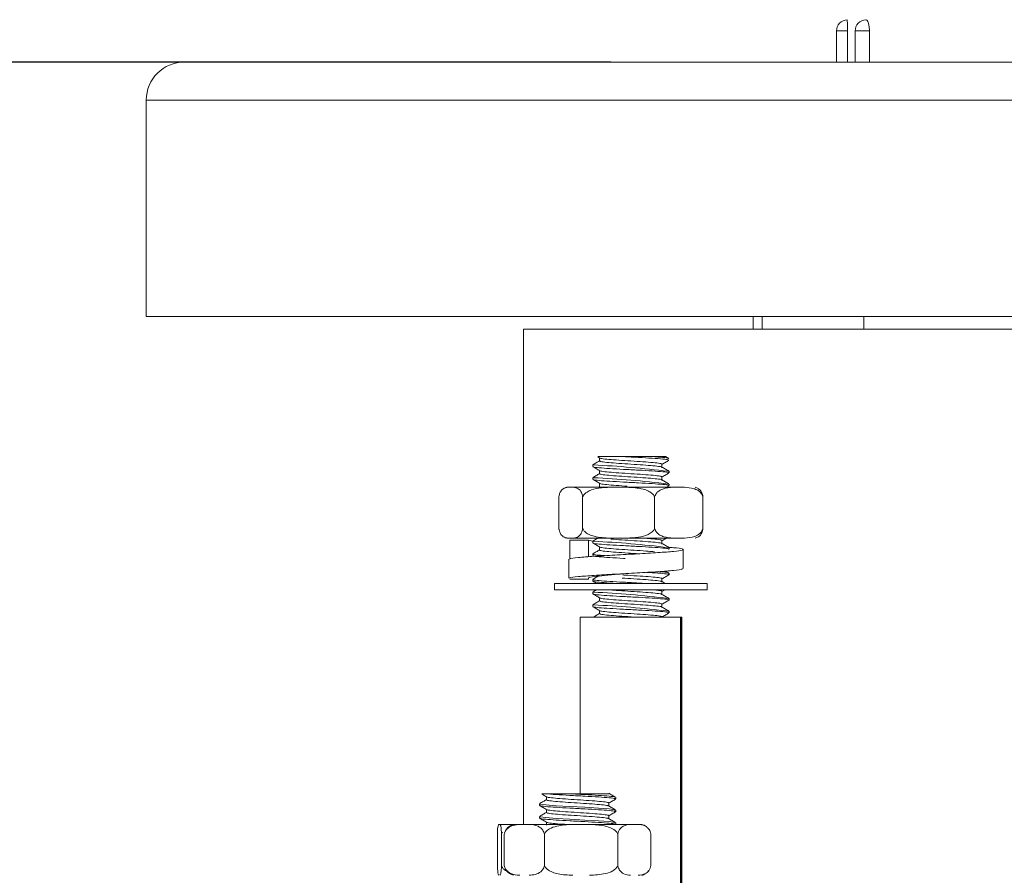
# Model space of a CAD drawing. Units: millimetres. Extents: x 148.7 to 217.2, y 94.6 to 164.7.
# Drawn here: x 191.8 to 195.7, y 100.6 to 103.9 of the extents above; entities that cross this region are included whole.
import ezdxf

# ---------------------------------------------------------------- set-up
doc = ezdxf.new("R2010")
doc.units = ezdxf.units.MM
doc.header["$PDSIZE"] = -1
doc.layers.add('COTAS', color=253, linetype='Continuous')
doc.layers.add('cuerpo', color=7, linetype='Continuous', lineweight=5)
doc.styles.add('ARIAL', font='arial.ttf')
doc.dimstyles.new('RS (E1.20)', dxfattribs={"dimtxt": 1.5, "dimasz": 0.7, "dimexe": 0.5, "dimexo": 1, "dimgap": 1, "dimtad": 0, "dimtih": 1, "dimtoh": 1, "dimdec": 0, "dimlfac": 20, "dimtxsty": 'ARIAL', "dimcen": 0, "dimclrd": 256, "dimclre": 256, "dimclrt": 256, "dimadec": 0, "dimazin": 0, "dimtfac": 1, "dimtdec": 0, "dimtofl": 0, "dimtmove": 0, "dimatfit": 3, "dimfxl": 1, "dimlwd": -1, "dimlwe": -1, "dimarcsym": 0})

# ---------------------------------------------------------------- blocks, each defined once
blk = doc.blocks.new('*D48')
at = {"layer": 'COTAS', "transparency": 16777216}
for p, q in [((188.0208, 104.4835), (188.0208, 105.4432)), ((188.0208, 105.4432), (188.7208, 105.4432)), ((194.1356, 103.7835), (187.5208, 103.7835)), ((191.2606, 102.7835), (187.5208, 102.7835)), ((188.0208, 102.0835), (188.0208, 101.3835))]:
    blk.add_line(p, q, dxfattribs=at)
for points in [[(187.9041, 104.4835), (188.1375, 104.4835), (188.0208, 103.7835)], [(187.9041, 102.0835), (188.1375, 102.0835), (188.0208, 102.7835)]]:
    blk.add_solid(points, dxfattribs=at)
at = {"layer": 'Defpoints', "color": 0, "transparency": 16777216}
for p in [(195.1356, 103.7835), (188.0208, 102.7835), (192.2606, 102.7835)]:
    blk.add_point(p, dxfattribs=at)
at = {"layer": 'COTAS', "transparency": 16777216, "insert": (190.8054, 105.4432), "char_height": 1.5, "attachment_point": 5, "style": 'ARIAL'}
blk.add_mtext('20', dxfattribs=at)

msp = doc.modelspace()

# ---------------------------------------------------------------- linework, layer by layer
at = {"layer": 'cuerpo'}
for p, q in [((195.0222, 103.9055), (195.0222, 103.7835)), ((195.0653, 103.9055), (195.0222, 103.9055)), ((195.0653, 103.9055), (195.0653, 103.7835)), ((195.0956, 103.9055), (195.0956, 103.7835)), ((195.1518, 103.9055), (195.0956, 103.9055)), ((195.1518, 103.9055), (195.1518, 103.7835)), ((192.4583, 103.7835), (200.1583, 103.7835)), ((192.3083, 103.6335), (192.3083, 102.7835)), ((192.3083, 103.6335), (200.3083, 103.6335)), ((192.3083, 102.7835), (200.3083, 102.7835)), ((194.6951, 102.7335), (194.6951, 102.7835)), ((194.7295, 102.7335), (194.7295, 102.7835)), ((195.1295, 102.7835), (195.1295, 102.7335)), ((195.1295, 102.7835), (197.487, 102.7835)), ((193.7911, 100.7866), (193.7911, 102.7335)), ((193.7911, 102.7335), (196.3223, 102.7335)), ((194.0919, 102.2268), (194.0834, 102.2317)), ((194.0909, 102.2152), (194.0909, 102.2273)), ((194.2975, 102.2324), (194.1849, 102.2324)), ((194.3499, 102.2331), (194.3634, 102.2253)), ((194.0639, 102.1933), (194.0639, 102.1996)), ((194.0909, 102.1652), (194.0909, 102.1773)), ((194.3352, 102.2014), (194.3352, 102.1889)), ((194.3639, 102.1746), (194.3639, 102.1683)), ((194.0639, 102.1433), (194.0639, 102.1496)), ((194.0909, 102.1152), (194.0909, 102.1273)), ((194.3352, 102.1514), (194.3352, 102.1389)), ((193.9666, 102.112), (193.9617, 102.112)), ((193.9666, 102.112), (193.988, 102.112)), ((194.1331, 102.112), (193.988, 102.112)), ((194.1331, 102.112), (194.1982, 102.112)), ((194.3804, 102.112), (194.1982, 102.112)), ((194.3631, 102.1175), (194.3535, 102.112)), ((194.3639, 102.1246), (194.3639, 102.1183)), ((194.3804, 102.112), (194.424, 102.112)), ((193.9306, 101.95), (193.9306, 102.074)), ((194.024, 101.95), (194.024, 102.074)), ((194.3073, 101.95), (194.3073, 102.074)), ((194.4971, 101.95), (194.4971, 102.074)), ((193.9666, 101.912), (193.9617, 101.912)), ((193.9666, 101.912), (193.988, 101.912)), ((194.0471, 101.9035), (193.9735, 101.9035)), ((193.9735, 101.9035), (193.9735, 101.8301)), ((194.1331, 101.912), (193.988, 101.912)), ((194.0683, 101.8989), (194.0471, 101.9035)), ((194.0471, 101.8387), (194.0471, 101.9035)), ((194.0639, 101.8933), (194.0639, 101.8996)), ((194.1331, 101.912), (194.1982, 101.912)), ((194.3804, 101.912), (194.1982, 101.912)), ((194.3352, 101.9014), (194.3352, 101.8889)), ((194.3804, 101.912), (194.424, 101.912)), ((194.0909, 101.8652), (194.0909, 101.8773)), ((194.3639, 101.8746), (194.3639, 101.8683)), ((194.4193, 101.867), (194.4193, 101.792)), ((193.9701, 101.7544), (193.9701, 101.8294)), ((194.0639, 101.8433), (194.0639, 101.8496)), ((194.351, 101.7825), (194.3634, 101.7753)), ((194.0471, 101.751), (193.9735, 101.751)), ((194.0471, 101.7551), (194.0471, 101.751)), ((194.0639, 101.7433), (194.0639, 101.7496)), ((194.3352, 101.7514), (194.3352, 101.7389)), ((194.3362, 101.741), (194.3485, 101.7339)), ((194.3639, 101.7746), (194.3639, 101.7683)), ((193.9139, 101.7089), (193.9139, 101.7339)), ((193.9139, 101.7339), (194.156, 101.7339)), ((193.9139, 101.7089), (194.156, 101.7089)), ((194.156, 101.7339), (194.5139, 101.7339)), ((194.156, 101.7089), (194.5139, 101.7089)), ((194.3352, 101.7014), (194.3352, 101.6889)), ((194.3481, 101.7089), (194.3359, 101.7018)), ((194.5139, 101.7339), (194.5139, 101.7089)), ((194.0639, 101.6933), (194.0639, 101.6996)), ((194.0909, 101.6652), (194.0909, 101.6773)), ((194.3639, 101.6746), (194.3639, 101.6683)), ((194.0639, 101.6433), (194.0639, 101.6496)), ((194.0909, 101.6152), (194.0909, 101.6273)), ((194.3352, 101.6514), (194.3352, 101.6389)), ((194.3639, 101.6246), (194.3639, 101.6183)), ((194.0139, 100.907), (194.0139, 101.601)), ((194.4085, 101.601), (194.0139, 101.601)), ((194.4085, 101.601), (194.4085, 100.3835)), ((194.4114, 101.601), (194.4085, 101.601)), ((194.4139, 101.601), (194.4114, 101.601)), ((194.4114, 101.601), (194.4114, 100.3835)), ((194.4139, 101.601), (194.4139, 100.3835)), ((193.9736, 100.907), (193.8788, 100.907)), ((193.8815, 100.8835), (193.8815, 100.8955)), ((194.1544, 100.8928), (194.1544, 100.8866)), ((193.8544, 100.8616), (193.8544, 100.8678)), ((194.1274, 100.871), (194.1274, 100.8589)), ((193.8544, 100.8116), (193.8544, 100.8178)), ((193.8815, 100.8335), (193.8815, 100.8455)), ((194.1274, 100.821), (194.1274, 100.8089)), ((194.1544, 100.8428), (194.1544, 100.8366)), ((193.6951, 100.7866), (193.6987, 100.7866)), ((193.7522, 100.7866), (193.6987, 100.7866)), ((193.777, 100.7866), (193.7522, 100.7866)), ((193.777, 100.7866), (193.8133, 100.7866)), ((193.9851, 100.7866), (193.8133, 100.7866)), ((193.8815, 100.7835), (193.8815, 100.7955)), ((193.9851, 100.7866), (194.0513, 100.7866)), ((194.2125, 100.7866), (194.0513, 100.7866)), ((194.1544, 100.7928), (194.1544, 100.7866)), ((194.2125, 100.7866), (194.2424, 100.7866)), ((194.2566, 100.7866), (194.2424, 100.7866)), ((193.689, 100.6246), (193.689, 100.7486)), ((193.7049, 100.7486), (193.7092, 100.7562)), ((193.7049, 100.6246), (193.7049, 100.7486)), ((193.7162, 100.6246), (193.7162, 100.7486)), ((193.8741, 100.6246), (193.8741, 100.7486)), ((194.1623, 100.6246), (194.1623, 100.7486)), ((194.2833, 100.7695), (194.2851, 100.7671)), ((194.2927, 100.6246), (194.2927, 100.7486))]:
    msp.add_line(p, q, dxfattribs=at)
at = {"layer": 'cuerpo', "flags": 128}
for points in [[(193.8573, 100.8678), (193.857, 100.8663), (193.8788, 100.8632), (193.9198, 100.8601), (193.9736, 100.857), (193.9736, 100.857), (194.0322, 100.8538), (194.0865, 100.8507), (194.1283, 100.8476), (194.1512, 100.8445), (194.1515, 100.8428)], [(193.8573, 100.8178), (193.857, 100.8163), (193.8788, 100.8132), (193.9198, 100.8101), (193.9736, 100.807), (193.9736, 100.807), (194.0322, 100.8038), (194.0865, 100.8007), (194.1283, 100.7976), (194.1512, 100.7945), (194.1515, 100.7928)], [(194.2848, 100.6056), (194.2821, 100.6022), (194.2813, 100.6013)]]:
    msp.add_lwpolyline(points, dxfattribs=at)
at = {"layer": 'cuerpo'}
for centre, radius, start, end in [((195.0667, 103.9055), 0.0445, 92.576, 180), ((195.1401, 103.9055), 0.0445, 92.576, 180), ((192.4583, 103.6335), 0.15, 90, 180), ((193.8969, 98.4569), 3.7466, 82.8849, 87.402), ((193.8969, 98.4069), 3.7466, 82.8849, 87.402), ((193.9734, 102.0642), 0.0492, 103.7763, 119.4683), ((194.4544, 102.0642), 0.0492, 60.4752, 76.2237), ((193.9734, 101.9598), 0.0492, 240.8933, 256.2237), ((193.8969, 98.1569), 3.7466, 82.8849, 87.402), ((194.4544, 101.9598), 0.0492, 283.7763, 299.0905), ((193.8969, 97.9569), 3.7466, 82.8849, 87.402), ((193.8969, 97.9069), 3.7466, 82.8849, 87.402), ((193.7639, 100.7388), 0.0492, 103.7763, 144.8869), ((194.2449, 100.7388), 0.0492, 53.6431, 76.2237), ((193.7639, 100.6343), 0.0492, 215.8073, 256.2237), ((194.2449, 100.6343), 0.0492, 283.7763, 301.6748)]:
    msp.add_arc(centre, radius, start, end, dxfattribs=at)
for points, knots in [([(195.0647, 103.9499), (195.0647, 103.9499), (195.0647, 103.9499), (195.0647, 103.9499), (195.0647, 103.9499), (195.0647, 103.9499), (195.0647, 103.9498), (195.0647, 103.9493), (195.0648, 103.9468), (195.0649, 103.9394), (195.0652, 103.9275), (195.0653, 103.9155), (195.0653, 103.908), (195.0653, 103.9055)], [0, 0, 0, 0, 0.000164, 0.000328, 0.000984, 0.003607, 0.014102, 0.056099, 0.22541, 0.446253, 0.6671, 0.887981, 1, 1, 1, 1]), ([(195.1381, 103.9499), (195.1381, 103.9499), (195.1381, 103.9499), (195.1381, 103.9499), (195.1381, 103.9499), (195.1382, 103.9499), (195.1386, 103.9498), (195.1402, 103.9493), (195.1432, 103.9468), (195.147, 103.9394), (195.1502, 103.9275), (195.1516, 103.9155), (195.1518, 103.908), (195.1518, 103.9055)], [0, 0, 0, 0, 0.000164, 0.000328, 0.000984, 0.003607, 0.014102, 0.056099, 0.22541, 0.446253, 0.6671, 0.887981, 1, 1, 1, 1]), ([(194.0644, 102.2003), (194.0689, 102.2029), (194.0778, 102.208), (194.0866, 102.2132), (194.0909, 102.2157)], [0, 0, 0, 0, 0.51177, 1, 1, 1, 1]), ([(194.1849, 102.2324), (194.1698, 102.2324), (194.1394, 102.2324), (194.1054, 102.2324), (194.0847, 102.2324), (194.0841, 102.2324), (194.0838, 102.2324)], [0, 0, 0, 0, 0.271805, 0.54352, 0.815134, 1, 1, 1, 1]), ([(194.0933, 102.2152), (194.0929, 102.2147), (194.0915, 102.2131), (194.1098, 102.2105), (194.1439, 102.2074), (194.1896, 102.2043), (194.2387, 102.2011), (194.2844, 102.198), (194.318, 102.1949), (194.3353, 102.1926), (194.3346, 102.1913), (194.3345, 102.191)], [0, 0, 0, 0, 0.065719, 0.194749, 0.323779, 0.452809, 0.581839, 0.710869, 0.839899, 0.968928, 1, 1, 1, 1]), ([(194.0933, 102.2267), (194.0933, 102.2265), (194.0928, 102.2253), (194.1102, 102.223), (194.1437, 102.2199), (194.1896, 102.2168), (194.2387, 102.2136), (194.2843, 102.2105), (194.3186, 102.2074), (194.3376, 102.2045), (194.3354, 102.2026), (194.3344, 102.2017)], [0, 0, 0, 0, 0.023875, 0.148875, 0.273875, 0.398875, 0.523875, 0.648875, 0.773875, 0.898875, 1, 1, 1, 1]), ([(194.1849, 102.2324), (194.2046, 102.2313), (194.244, 102.2293), (194.2999, 102.2261), (194.3413, 102.223), (194.3633, 102.2204), (194.3616, 102.2189), (194.361, 102.2183)], [0, 0, 0, 0, 0.222496, 0.444992, 0.667488, 0.889984, 1, 1, 1, 1]), ([(194.2975, 102.2324), (194.3123, 102.2313), (194.3419, 102.2293), (194.3632, 102.2267), (194.3615, 102.2251), (194.361, 102.2246)], [0, 0, 0, 0, 0.400888, 0.801776, 1, 1, 1, 1]), ([(194.3495, 102.2324), (194.3495, 102.2324), (194.3495, 102.2324), (194.3328, 102.2324), (194.3097, 102.2324), (194.2975, 102.2324)], [0, 0, 0, 0, 0.238666, 0.597153, 1, 1, 1, 1]), ([(194.3631, 102.2175), (194.3586, 102.2149), (194.3495, 102.2097), (194.3404, 102.2044), (194.3359, 102.2018)], [0, 0, 0, 0, 0.500204, 1, 1, 1, 1]), ([(194.0644, 102.1503), (194.0689, 102.1529), (194.0778, 102.158), (194.0866, 102.1632), (194.0909, 102.1657)], [0, 0, 0, 0, 0.51177, 1, 1, 1, 1]), ([(194.0919, 102.1768), (194.0873, 102.1794), (194.0783, 102.1847), (194.0692, 102.1899), (194.0647, 102.1925)], [0, 0, 0, 0, 0.499796, 1, 1, 1, 1]), ([(194.0668, 102.1933), (194.0662, 102.1928), (194.0646, 102.1912), (194.0868, 102.1886), (194.1284, 102.1855), (194.1842, 102.1824), (194.2442, 102.1793), (194.2999, 102.1761), (194.3413, 102.173), (194.3633, 102.1704), (194.3616, 102.1689), (194.361, 102.1683)], [0, 0, 0, 0, 0.063192, 0.188192, 0.313192, 0.438192, 0.563192, 0.688192, 0.813192, 0.938192, 1, 1, 1, 1]), ([(194.0933, 102.1652), (194.0929, 102.1647), (194.0915, 102.1631), (194.1098, 102.1605), (194.1439, 102.1574), (194.1896, 102.1543), (194.2387, 102.1511), (194.2844, 102.148), (194.318, 102.1449), (194.3353, 102.1426), (194.3346, 102.1413), (194.3345, 102.141)], [0, 0, 0, 0, 0.065719, 0.194749, 0.323779, 0.452809, 0.581839, 0.710869, 0.839899, 0.968928, 1, 1, 1, 1]), ([(194.0933, 102.1767), (194.0933, 102.1765), (194.0928, 102.1753), (194.1102, 102.173), (194.1437, 102.1699), (194.1896, 102.1668), (194.2387, 102.1636), (194.2843, 102.1605), (194.3186, 102.1574), (194.3376, 102.1545), (194.3354, 102.1526), (194.3344, 102.1517)], [0, 0, 0, 0, 0.023875, 0.148875, 0.273875, 0.398875, 0.523875, 0.648875, 0.773875, 0.898875, 1, 1, 1, 1]), ([(194.3631, 102.1675), (194.3586, 102.1649), (194.3495, 102.1597), (194.3404, 102.1544), (194.3359, 102.1518)], [0, 0, 0, 0, 0.500204, 1, 1, 1, 1]), ([(194.3362, 102.191), (194.3407, 102.1884), (194.3498, 102.1831), (194.3589, 102.1779), (194.3634, 102.1753)], [0, 0, 0, 0, 0.499805, 1, 1, 1, 1]), ([(194.0919, 102.1268), (194.0873, 102.1294), (194.0783, 102.1347), (194.0692, 102.1399), (194.0647, 102.1425)], [0, 0, 0, 0, 0.499796, 1, 1, 1, 1]), ([(194.0668, 102.1433), (194.0662, 102.1428), (194.0646, 102.1412), (194.0868, 102.1386), (194.1284, 102.1355), (194.1842, 102.1324), (194.2442, 102.1293), (194.2999, 102.1261), (194.3413, 102.123), (194.3633, 102.1204), (194.3616, 102.1189), (194.361, 102.1183)], [0, 0, 0, 0, 0.063192, 0.188192, 0.313192, 0.438192, 0.563192, 0.688192, 0.813192, 0.938192, 1, 1, 1, 1]), ([(194.0933, 102.1267), (194.0933, 102.1265), (194.0928, 102.1253), (194.1102, 102.123), (194.1438, 102.1199), (194.1769, 102.1176), (194.1958, 102.1164), (194.1986, 102.1162)], [0, 0, 0, 0, 0.05673, 0.353743, 0.650755, 0.947768, 1, 1, 1, 1]), ([(194.3362, 102.141), (194.3407, 102.1384), (194.3498, 102.1331), (194.3589, 102.1279), (194.3634, 102.1253)], [0, 0, 0, 0, 0.499805, 1, 1, 1, 1]), ([(193.9306, 102.074), (193.9313, 102.0774), (193.9328, 102.0858), (193.9381, 102.0975), (193.9495, 102.1096), (193.9597, 102.111), (193.9666, 102.112)], [0, 0, 0, 0, 0.09568, 0.232406, 0.482533, 1, 1, 1, 1]), ([(193.988, 102.112), (193.9943, 102.1111), (194.003, 102.1098), (194.014, 102.1007), (194.0198, 102.0912), (194.023, 102.0809), (194.0238, 102.0756), (194.024, 102.074)], [0, 0, 0, 0, 0.468753, 0.661648, 0.856053, 0.957435, 1, 1, 1, 1]), ([(194.024, 102.074), (194.0246, 102.0752), (194.0268, 102.0802), (194.0349, 102.0895), (194.0554, 102.1019), (194.0898, 102.1099), (194.1179, 102.1113), (194.1331, 102.112)], [0, 0, 0, 0, 0.032665, 0.134288, 0.29712, 0.62078, 1, 1, 1, 1]), ([(194.1982, 102.112), (194.2197, 102.111), (194.2489, 102.1096), (194.2826, 102.0982), (194.2975, 102.0885), (194.3048, 102.0796), (194.3068, 102.0751), (194.3073, 102.074)], [0, 0, 0, 0, 0.535285, 0.723652, 0.879377, 0.969478, 1, 1, 1, 1]), ([(194.3073, 102.074), (194.3085, 102.0774), (194.3116, 102.0858), (194.3225, 102.0975), (194.3457, 102.1096), (194.3664, 102.111), (194.3804, 102.112)], [0, 0, 0, 0, 0.09568, 0.232406, 0.482533, 1, 1, 1, 1]), ([(194.424, 102.112), (194.4366, 102.1111), (194.4545, 102.1098), (194.4768, 102.1007), (194.4886, 102.0912), (194.495, 102.0809), (194.4966, 102.0756), (194.4971, 102.074)], [0, 0, 0, 0, 0.468753, 0.661648, 0.856053, 0.957435, 1, 1, 1, 1]), ([(194.4971, 102.074), (194.4965, 102.0774), (194.495, 102.0858), (194.4896, 102.0973), (194.4837, 102.1048), (194.4792, 102.106), (194.4781, 102.1063)], [0, 0, 0, 0, 0.167743, 0.407447, 0.845963, 1, 1, 1, 1]), ([(193.9666, 101.912), (193.9604, 101.9129), (193.9516, 101.9142), (193.9406, 101.9233), (193.9348, 101.9328), (193.9317, 101.9431), (193.9309, 101.9484), (193.9306, 101.95)], [0, 0, 0, 0, 0.468753, 0.661648, 0.856053, 0.957435, 1, 1, 1, 1]), ([(194.024, 101.95), (194.0234, 101.9466), (194.0219, 101.9382), (194.0165, 101.9265), (194.0051, 101.9144), (193.9949, 101.913), (193.988, 101.912)], [0, 0, 0, 0, 0.09568, 0.232406, 0.482533, 1, 1, 1, 1]), ([(194.1331, 101.912), (194.1115, 101.913), (194.0823, 101.9144), (194.0486, 101.9258), (194.0337, 101.9355), (194.0265, 101.9444), (194.0245, 101.9489), (194.024, 101.95)], [0, 0, 0, 0, 0.535285, 0.723652, 0.879377, 0.969478, 1, 1, 1, 1]), ([(194.3073, 101.95), (194.3067, 101.9488), (194.3045, 101.9438), (194.2964, 101.9345), (194.2758, 101.9221), (194.2415, 101.9141), (194.2133, 101.9127), (194.1982, 101.912)], [0, 0, 0, 0, 0.032665, 0.134288, 0.29712, 0.62078, 1, 1, 1, 1]), ([(194.3804, 101.912), (194.3678, 101.9129), (194.3499, 101.9142), (194.3276, 101.9233), (194.3158, 101.9328), (194.3094, 101.9431), (194.3078, 101.9484), (194.3073, 101.95)], [0, 0, 0, 0, 0.468753, 0.661648, 0.856053, 0.957435, 1, 1, 1, 1]), ([(194.4971, 101.95), (194.4959, 101.9466), (194.4928, 101.9382), (194.4819, 101.9265), (194.4587, 101.9144), (194.438, 101.913), (194.424, 101.912)], [0, 0, 0, 0, 0.09568, 0.232406, 0.482533, 1, 1, 1, 1]), ([(194.4781, 101.9171), (194.4786, 101.9173), (194.4817, 101.9181), (194.4871, 101.9236), (194.4929, 101.9328), (194.4961, 101.9431), (194.4969, 101.9484), (194.4971, 101.95)], [0, 0, 0, 0, 0.070746, 0.408157, 0.748209, 0.925545, 1, 1, 1, 1]), ([(194.0644, 101.9003), (194.0689, 101.9029), (194.0756, 101.9068), (194.0824, 101.9107), (194.0846, 101.912)], [0, 0, 0, 0, 0.672112, 1, 1, 1, 1]), ([(194.135, 101.9084), (194.1385, 101.908), (194.1529, 101.9067), (194.1901, 101.9043), (194.2385, 101.9011), (194.2845, 101.898), (194.3179, 101.8949), (194.3353, 101.8926), (194.3346, 101.8913), (194.3345, 101.891)], [0, 0, 0, 0, 0.05705, 0.236975, 0.416899, 0.596824, 0.776748, 0.956673, 1, 1, 1, 1]), ([(194.2613, 101.912), (194.2686, 101.9115), (194.291, 101.91), (194.3183, 101.9074), (194.3377, 101.9045), (194.3354, 101.9026), (194.3344, 101.9017)], [0, 0, 0, 0, 0.145001, 0.44938, 0.753758, 1, 1, 1, 1]), ([(194.3535, 101.912), (194.3522, 101.9112), (194.3463, 101.9078), (194.3404, 101.9044), (194.3359, 101.9018)], [0, 0, 0, 0, 0.229801, 1, 1, 1, 1]), ([(193.9737, 101.8294), (193.9734, 101.8299), (193.972, 101.832), (194.0043, 101.8356), (194.066, 101.8405), (194.1499, 101.8453), (194.2398, 101.8502), (194.323, 101.855), (194.3865, 101.8599), (194.4211, 101.8647), (194.4195, 101.8696), (194.3967, 101.8733), (194.3678, 101.8755), (194.3607, 101.876)], [0, 0, 0, 0, 0.030085, 0.134052, 0.238019, 0.341987, 0.445954, 0.549921, 0.653888, 0.757855, 0.861822, 0.965789, 1, 1, 1, 1]), ([(194.0644, 101.8503), (194.0689, 101.8529), (194.0778, 101.858), (194.0866, 101.8632), (194.0909, 101.8657)], [0, 0, 0, 0, 0.51177, 1, 1, 1, 1]), ([(194.0919, 101.8768), (194.0873, 101.8794), (194.0783, 101.8847), (194.0692, 101.8899), (194.0647, 101.8925)], [0, 0, 0, 0, 0.499796, 1, 1, 1, 1]), ([(194.0668, 101.8933), (194.0662, 101.8928), (194.0646, 101.8912), (194.0868, 101.8886), (194.1284, 101.8855), (194.1842, 101.8824), (194.2442, 101.8793), (194.2999, 101.8761), (194.3413, 101.873), (194.3633, 101.8704), (194.3616, 101.8689), (194.361, 101.8683)], [0, 0, 0, 0, 0.063192, 0.188192, 0.313192, 0.438192, 0.563192, 0.688192, 0.813192, 0.938192, 1, 1, 1, 1]), ([(194.0933, 101.8652), (194.0929, 101.8647), (194.0915, 101.8631), (194.1098, 101.8605), (194.1438, 101.8574), (194.1891, 101.8543), (194.2206, 101.8523), (194.2361, 101.8513)], [0, 0, 0, 0, 0.114027, 0.337901, 0.561776, 0.785651, 1, 1, 1, 1]), ([(194.0933, 101.8767), (194.0933, 101.8765), (194.0928, 101.8753), (194.1102, 101.873), (194.1437, 101.8699), (194.1897, 101.8668), (194.2384, 101.8636), (194.2807, 101.8608), (194.2987, 101.8591), (194.3061, 101.8583)], [0, 0, 0, 0, 0.032423, 0.202177, 0.371931, 0.541685, 0.711439, 0.881193, 1, 1, 1, 1]), ([(194.3362, 101.891), (194.3407, 101.8884), (194.3498, 101.8831), (194.3589, 101.8779), (194.3634, 101.8753)], [0, 0, 0, 0, 0.499805, 1, 1, 1, 1]), ([(194.0668, 101.8433), (194.0662, 101.8428), (194.0646, 101.8412), (194.0868, 101.8386), (194.1285, 101.8355), (194.1675, 101.8333), (194.1892, 101.8322), (194.1913, 101.832)], [0, 0, 0, 0, 0.139868, 0.416539, 0.693211, 0.969882, 1, 1, 1, 1]), ([(194.0668, 101.8496), (194.0663, 101.8491), (194.0648, 101.8475), (194.0818, 101.8453), (194.1048, 101.8437), (194.1132, 101.8431)], [0, 0, 0, 0, 0.24285, 0.72323, 1, 1, 1, 1]), ([(193.9737, 101.7544), (193.9734, 101.7549), (193.972, 101.757), (194.0043, 101.7606), (194.066, 101.7655), (194.1499, 101.7703), (194.2397, 101.7752), (194.3233, 101.78), (194.3854, 101.7849), (194.4184, 101.7889), (194.4158, 101.7913), (194.415, 101.7921)], [0, 0, 0, 0, 0.036887, 0.16548, 0.294073, 0.422666, 0.551259, 0.679852, 0.808445, 0.937039, 1, 1, 1, 1]), ([(194.3242, 101.7804), (194.3292, 101.78), (194.3487, 101.7786), (194.363, 101.7767), (194.3615, 101.7751), (194.361, 101.7746)], [0, 0, 0, 0, 0.191508, 0.7325, 1, 1, 1, 1]), ([(194.0472, 101.7544), (194.047, 101.7549), (194.0461, 101.757), (194.0676, 101.7606), (194.1088, 101.7655), (194.1548, 101.7695), (194.1836, 101.7719), (194.1928, 101.7726)], [0, 0, 0, 0, 0.076371, 0.342612, 0.608854, 0.875095, 1, 1, 1, 1]), ([(194.0644, 101.7503), (194.0689, 101.7529), (194.0778, 101.758), (194.0866, 101.7632), (194.0909, 101.7657)], [0, 0, 0, 0, 0.51177, 1, 1, 1, 1]), ([(194.0796, 101.7339), (194.0792, 101.7341), (194.0742, 101.737), (194.0692, 101.7399), (194.0647, 101.7425)], [0, 0, 0, 0, 0.08889, 1, 1, 1, 1]), ([(194.0668, 101.7496), (194.0662, 101.7491), (194.0646, 101.7475), (194.0868, 101.7449), (194.1285, 101.7418), (194.184, 101.7386), (194.2355, 101.736), (194.2625, 101.7344), (194.2718, 101.7339)], [0, 0, 0, 0, 0.100516, 0.299347, 0.498179, 0.69701, 0.895841, 1, 1, 1, 1]), ([(194.0668, 101.7433), (194.0662, 101.7428), (194.0646, 101.7412), (194.0871, 101.7386), (194.121, 101.736), (194.1494, 101.7344), (194.1592, 101.7339)], [0, 0, 0, 0, 0.166877, 0.496976, 0.827075, 1, 1, 1, 1]), ([(194.1795, 101.755), (194.183, 101.7548), (194.2012, 101.7535), (194.239, 101.7511), (194.2844, 101.748), (194.318, 101.7449), (194.3353, 101.7426), (194.3346, 101.7413), (194.3345, 101.741)], [0, 0, 0, 0, 0.053404, 0.276615, 0.499827, 0.723038, 0.946249, 1, 1, 1, 1]), ([(194.1824, 101.7673), (194.185, 101.7671), (194.2022, 101.7659), (194.2391, 101.7636), (194.2842, 101.7605), (194.3186, 101.7574), (194.3376, 101.7545), (194.3354, 101.7526), (194.3344, 101.7517)], [0, 0, 0, 0, 0.034998, 0.235664, 0.43633, 0.636996, 0.837662, 1, 1, 1, 1]), ([(194.2758, 101.7774), (194.2832, 101.777), (194.3092, 101.7755), (194.3409, 101.773), (194.3633, 101.7704), (194.3616, 101.7689), (194.361, 101.7683)], [0, 0, 0, 0, 0.138817, 0.484055, 0.829293, 1, 1, 1, 1]), ([(194.3631, 101.7675), (194.3586, 101.7649), (194.3495, 101.7597), (194.3404, 101.7544), (194.3359, 101.7518)], [0, 0, 0, 0, 0.500204, 1, 1, 1, 1]), ([(194.0644, 101.7003), (194.0689, 101.7029), (194.0738, 101.7058), (194.0788, 101.7086), (194.0792, 101.7089)], [0, 0, 0, 0, 0.915707, 1, 1, 1, 1]), ([(194.1296, 101.7089), (194.1347, 101.7084), (194.1507, 101.7068), (194.19, 101.7043), (194.2386, 101.7011), (194.2845, 101.698), (194.3179, 101.6949), (194.3353, 101.6926), (194.3346, 101.6913), (194.3345, 101.691)], [0, 0, 0, 0, 0.083286, 0.258204, 0.433123, 0.608041, 0.78296, 0.957878, 1, 1, 1, 1]), ([(194.3001, 101.7089), (194.3058, 101.7084), (194.3234, 101.7068), (194.3373, 101.7045), (194.3353, 101.7026), (194.3344, 101.7017)], [0, 0, 0, 0, 0.208364, 0.645974, 1, 1, 1, 1]), ([(194.0644, 101.6503), (194.0689, 101.6529), (194.0778, 101.658), (194.0866, 101.6632), (194.0909, 101.6657)], [0, 0, 0, 0, 0.51177, 1, 1, 1, 1]), ([(194.0919, 101.6768), (194.0873, 101.6794), (194.0783, 101.6847), (194.0692, 101.6899), (194.0647, 101.6925)], [0, 0, 0, 0, 0.499796, 1, 1, 1, 1]), ([(194.0668, 101.6933), (194.0662, 101.6928), (194.0646, 101.6912), (194.0868, 101.6886), (194.1284, 101.6855), (194.1842, 101.6824), (194.2442, 101.6793), (194.2999, 101.6761), (194.3413, 101.673), (194.3633, 101.6704), (194.3616, 101.6689), (194.361, 101.6683)], [0, 0, 0, 0, 0.063192, 0.188192, 0.313192, 0.438192, 0.563192, 0.688192, 0.813192, 0.938192, 1, 1, 1, 1]), ([(194.0933, 101.6652), (194.0929, 101.6647), (194.0915, 101.6631), (194.1098, 101.6605), (194.1439, 101.6574), (194.1896, 101.6543), (194.2387, 101.6511), (194.2844, 101.648), (194.318, 101.6449), (194.3353, 101.6426), (194.3346, 101.6413), (194.3345, 101.641)], [0, 0, 0, 0, 0.065719, 0.194749, 0.323779, 0.452809, 0.581839, 0.710869, 0.839899, 0.968928, 1, 1, 1, 1]), ([(194.0933, 101.6767), (194.0933, 101.6765), (194.0928, 101.6753), (194.1102, 101.673), (194.1437, 101.6699), (194.1896, 101.6668), (194.2387, 101.6636), (194.2843, 101.6605), (194.3186, 101.6574), (194.3376, 101.6545), (194.3354, 101.6526), (194.3344, 101.6517)], [0, 0, 0, 0, 0.023875, 0.148875, 0.273875, 0.398875, 0.523875, 0.648875, 0.773875, 0.898875, 1, 1, 1, 1]), ([(194.3631, 101.6675), (194.3586, 101.6649), (194.3495, 101.6597), (194.3404, 101.6544), (194.3359, 101.6518)], [0, 0, 0, 0, 0.500204, 1, 1, 1, 1]), ([(194.3362, 101.691), (194.3407, 101.6884), (194.3498, 101.6831), (194.3589, 101.6779), (194.3634, 101.6753)], [0, 0, 0, 0, 0.499805, 1, 1, 1, 1]), ([(194.0919, 101.6268), (194.0873, 101.6294), (194.0783, 101.6347), (194.0692, 101.6399), (194.0647, 101.6425)], [0, 0, 0, 0, 0.499796, 1, 1, 1, 1]), ([(194.0668, 101.6433), (194.0662, 101.6428), (194.0646, 101.6412), (194.0868, 101.6386), (194.1284, 101.6355), (194.1842, 101.6324), (194.2442, 101.6293), (194.2999, 101.6261), (194.3413, 101.623), (194.3633, 101.6204), (194.3616, 101.6189), (194.361, 101.6183)], [0, 0, 0, 0, 0.063192, 0.188192, 0.313192, 0.438192, 0.563192, 0.688192, 0.813192, 0.938192, 1, 1, 1, 1]), ([(194.0933, 101.6267), (194.0933, 101.6265), (194.0928, 101.6253), (194.1102, 101.623), (194.1437, 101.6199), (194.1896, 101.6168), (194.2387, 101.6136), (194.2843, 101.6105), (194.3186, 101.6074), (194.3376, 101.6045), (194.3354, 101.6026), (194.3344, 101.6017)], [0, 0, 0, 0, 0.023875, 0.148875, 0.273875, 0.398875, 0.523875, 0.648875, 0.773875, 0.898875, 1, 1, 1, 1]), ([(194.3362, 101.641), (194.3407, 101.6384), (194.3498, 101.6331), (194.3589, 101.6279), (194.3634, 101.6253)], [0, 0, 0, 0, 0.499805, 1, 1, 1, 1]), ([(194.0652, 101.6008), (194.0695, 101.6032), (194.078, 101.6082), (194.0866, 101.6132), (194.0909, 101.6157)], [0, 0, 0, 0, 0.49546, 1, 1, 1, 1]), ([(194.0933, 101.6152), (194.0929, 101.6147), (194.0915, 101.6131), (194.1097, 101.6105), (194.144, 101.6074), (194.1891, 101.6043), (194.224, 101.6021), (194.2394, 101.6011), (194.24, 101.601)], [0, 0, 0, 0, 0.111895, 0.331585, 0.551276, 0.770966, 0.990656, 1, 1, 1, 1]), ([(194.3631, 101.6175), (194.3586, 101.6149), (194.3495, 101.6097), (194.3404, 101.6044), (194.3359, 101.6018)], [0, 0, 0, 0, 0.500204, 1, 1, 1, 1]), ([(193.8788, 100.907), (193.8718, 100.907), (193.8618, 100.907), (193.8633, 100.907), (193.8638, 100.907)], [0, 0, 0, 0, 0.700918, 1, 1, 1, 1]), ([(193.8824, 100.895), (193.8779, 100.8976), (193.8715, 100.9013), (193.8651, 100.905), (193.8633, 100.9061)], [0, 0, 0, 0, 0.70974, 1, 1, 1, 1]), ([(193.8788, 100.907), (193.8915, 100.9059), (193.9167, 100.9038), (193.9731, 100.9007), (194.0328, 100.8976), (194.0888, 100.8945), (194.1308, 100.8913), (194.1535, 100.8887), (194.152, 100.8871), (194.1515, 100.8866)], [0, 0, 0, 0, 0.153222, 0.306443, 0.459665, 0.612886, 0.766108, 0.919329, 1, 1, 1, 1]), ([(193.8837, 100.895), (193.8836, 100.8948), (193.883, 100.8936), (193.8999, 100.8913), (193.933, 100.8882), (193.9786, 100.8851), (194.0277, 100.882), (194.0735, 100.8788), (194.1081, 100.8757), (194.1272, 100.8729), (194.1257, 100.8712), (194.1251, 100.8705)], [0, 0, 0, 0, 0.020068, 0.148037, 0.276006, 0.403975, 0.531943, 0.659912, 0.787881, 0.91585, 1, 1, 1, 1]), ([(193.9736, 100.907), (193.9933, 100.9059), (194.0326, 100.9038), (194.0888, 100.9007), (194.1308, 100.8976), (194.1535, 100.895), (194.152, 100.8934), (194.1515, 100.8928)], [0, 0, 0, 0, 0.220921, 0.441843, 0.662764, 0.883685, 1, 1, 1, 1]), ([(194.1299, 100.907), (194.1302, 100.907), (194.1325, 100.907), (194.1235, 100.907), (194.103, 100.907), (194.0683, 100.907), (194.0239, 100.907), (193.991, 100.907), (193.9736, 100.907)], [0, 0, 0, 0, 0.024921, 0.201028, 0.389499, 0.581321, 0.778463, 1, 1, 1, 1]), ([(194.1267, 100.9093), (194.1313, 100.9066), (194.1403, 100.9014), (194.1494, 100.8961), (194.1539, 100.8935)], [0, 0, 0, 0, 0.499806, 1, 1, 1, 1]), ([(193.8824, 100.845), (193.8779, 100.8476), (193.8688, 100.8529), (193.8598, 100.8581), (193.8552, 100.8608)], [0, 0, 0, 0, 0.499798, 1, 1, 1, 1]), ([(193.8556, 100.8689), (193.8601, 100.8715), (193.8688, 100.8765), (193.8774, 100.8815), (193.8815, 100.8839)], [0, 0, 0, 0, 0.523044, 1, 1, 1, 1]), ([(193.8571, 100.8607), (193.857, 100.8605), (193.856, 100.8593), (193.8768, 100.857), (193.9173, 100.8538), (193.9729, 100.8507), (194.0328, 100.8476), (194.0888, 100.8445), (194.1308, 100.8413), (194.1535, 100.8387), (194.152, 100.8371), (194.1515, 100.8366)], [0, 0, 0, 0, 0.026997, 0.156274, 0.285551, 0.414828, 0.544105, 0.673382, 0.802659, 0.931936, 1, 1, 1, 1]), ([(193.8838, 100.8835), (193.8833, 100.883), (193.8818, 100.8814), (193.8995, 100.8788), (193.9331, 100.8757), (193.9786, 100.8726), (194.0277, 100.8695), (194.0737, 100.8663), (194.1077, 100.8632), (194.1255, 100.8608), (194.125, 100.8595), (194.1249, 100.8592)], [0, 0, 0, 0, 0.061556, 0.190544, 0.319531, 0.448519, 0.577507, 0.706494, 0.835482, 0.96447, 1, 1, 1, 1]), ([(194.1267, 100.8593), (194.1313, 100.8566), (194.1403, 100.8514), (194.1494, 100.8461), (194.1539, 100.8435)], [0, 0, 0, 0, 0.499806, 1, 1, 1, 1]), ([(194.1543, 100.8863), (194.1498, 100.8837), (194.1407, 100.8784), (194.1317, 100.8732), (194.1272, 100.8706)], [0, 0, 0, 0, 0.500065, 1, 1, 1, 1]), ([(193.8824, 100.795), (193.8779, 100.7976), (193.8688, 100.8029), (193.8598, 100.8081), (193.8552, 100.8108)], [0, 0, 0, 0, 0.499798, 1, 1, 1, 1]), ([(193.8556, 100.8189), (193.8601, 100.8215), (193.8688, 100.8265), (193.8774, 100.8315), (193.8815, 100.8339)], [0, 0, 0, 0, 0.523044, 1, 1, 1, 1]), ([(193.8571, 100.8107), (193.857, 100.8105), (193.856, 100.8093), (193.8768, 100.807), (193.9173, 100.8038), (193.9729, 100.8007), (194.0328, 100.7976), (194.0888, 100.7945), (194.1308, 100.7913), (194.1535, 100.7887), (194.152, 100.7871), (194.1515, 100.7866)], [0, 0, 0, 0, 0.026997, 0.156274, 0.285551, 0.414828, 0.544105, 0.673382, 0.802659, 0.931936, 1, 1, 1, 1]), ([(193.8838, 100.8335), (193.8833, 100.833), (193.8818, 100.8314), (193.8995, 100.8288), (193.9331, 100.8257), (193.9786, 100.8226), (194.0277, 100.8195), (194.0737, 100.8163), (194.1077, 100.8132), (194.1255, 100.8108), (194.125, 100.8095), (194.1249, 100.8092)], [0, 0, 0, 0, 0.061556, 0.190544, 0.319531, 0.448519, 0.577507, 0.706494, 0.835482, 0.96447, 1, 1, 1, 1]), ([(193.8837, 100.845), (193.8836, 100.8448), (193.883, 100.8436), (193.8999, 100.8413), (193.933, 100.8382), (193.9786, 100.8351), (194.0277, 100.832), (194.0735, 100.8288), (194.1081, 100.8257), (194.1272, 100.8229), (194.1257, 100.8212), (194.1251, 100.8205)], [0, 0, 0, 0, 0.020068, 0.148037, 0.276006, 0.403975, 0.531943, 0.659912, 0.787881, 0.91585, 1, 1, 1, 1]), ([(194.1543, 100.8363), (194.1498, 100.8337), (194.1407, 100.8284), (194.1317, 100.8232), (194.1272, 100.8206)], [0, 0, 0, 0, 0.500065, 1, 1, 1, 1]), ([(193.689, 100.7486), (193.6891, 100.752), (193.6893, 100.7604), (193.6902, 100.7721), (193.6922, 100.7842), (193.6939, 100.7856), (193.6951, 100.7866)], [0, 0, 0, 0, 0.09568, 0.232406, 0.482533, 1, 1, 1, 1]), ([(193.6987, 100.7866), (193.6998, 100.7857), (193.7013, 100.7844), (193.7032, 100.7752), (193.7041, 100.7658), (193.7047, 100.7555), (193.7048, 100.7501), (193.7049, 100.7486)], [0, 0, 0, 0, 0.468753, 0.661648, 0.856053, 0.957435, 1, 1, 1, 1]), ([(193.7162, 100.7486), (193.7165, 100.7498), (193.7177, 100.7548), (193.7222, 100.7641), (193.7337, 100.7765), (193.7528, 100.7845), (193.7685, 100.7858), (193.777, 100.7866)], [0, 0, 0, 0, 0.032665, 0.134288, 0.29712, 0.62078, 1, 1, 1, 1]), ([(193.8133, 100.7866), (193.8253, 100.7856), (193.8416, 100.7842), (193.8603, 100.7727), (193.8686, 100.7631), (193.8727, 100.7542), (193.8738, 100.7497), (193.8741, 100.7486)], [0, 0, 0, 0, 0.535285, 0.723652, 0.879377, 0.969478, 1, 1, 1, 1]), ([(193.8741, 100.7486), (193.876, 100.752), (193.8806, 100.7604), (193.8972, 100.7721), (193.9324, 100.7842), (193.9639, 100.7856), (193.9851, 100.7866)], [0, 0, 0, 0, 0.09568, 0.232406, 0.482533, 1, 1, 1, 1]), ([(193.8837, 100.795), (193.8836, 100.7948), (193.883, 100.7936), (193.9002, 100.7913), (193.927, 100.7887), (193.9502, 100.7871), (193.9582, 100.7866)], [0, 0, 0, 0, 0.058505, 0.431579, 0.804652, 1, 1, 1, 1]), ([(194.0513, 100.7866), (194.0705, 100.7857), (194.0976, 100.7844), (194.1314, 100.7752), (194.1494, 100.7658), (194.159, 100.7555), (194.1616, 100.7501), (194.1623, 100.7486)], [0, 0, 0, 0, 0.468753, 0.661648, 0.856053, 0.957435, 1, 1, 1, 1]), ([(194.1267, 100.8093), (194.1313, 100.8066), (194.1403, 100.8014), (194.1494, 100.7961), (194.1539, 100.7935)], [0, 0, 0, 0, 0.499806, 1, 1, 1, 1]), ([(194.1623, 100.7486), (194.1632, 100.752), (194.1653, 100.7604), (194.1728, 100.7721), (194.1887, 100.7842), (194.2029, 100.7856), (194.2125, 100.7866)], [0, 0, 0, 0, 0.09568, 0.232406, 0.482533, 1, 1, 1, 1]), ([(194.2424, 100.7866), (194.2511, 100.7857), (194.2634, 100.7844), (194.2787, 100.7752), (194.2868, 100.7658), (194.2912, 100.7555), (194.2923, 100.7501), (194.2927, 100.7486)], [0, 0, 0, 0, 0.468753, 0.661648, 0.856053, 0.957435, 1, 1, 1, 1]), ([(193.7242, 100.7667), (193.7231, 100.7655), (193.7203, 100.7623), (193.7177, 100.7554), (193.7165, 100.7501), (193.7162, 100.7486)], [0, 0, 0, 0, 0.321675, 0.799418, 1, 1, 1, 1]), ([(193.6951, 100.5866), (193.694, 100.5875), (193.6925, 100.5888), (193.6907, 100.5979), (193.6897, 100.6074), (193.6891, 100.6177), (193.689, 100.623), (193.689, 100.6246)], [0, 0, 0, 0, 0.468753, 0.661648, 0.856053, 0.957435, 1, 1, 1, 1]), ([(193.7049, 100.6246), (193.7048, 100.6211), (193.7045, 100.6128), (193.7036, 100.6011), (193.7016, 100.589), (193.6999, 100.5876), (193.6987, 100.5866)], [0, 0, 0, 0, 0.09568, 0.232406, 0.482533, 1, 1, 1, 1]), ([(193.7273, 100.6023), (193.7227, 100.6047), (193.7148, 100.6089), (193.7078, 100.6177), (193.7055, 100.623), (193.7049, 100.6246)], [0, 0, 0, 0, 0.486997, 0.848304, 1, 1, 1, 1]), ([(193.777, 100.5866), (193.765, 100.5876), (193.7487, 100.589), (193.7299, 100.6004), (193.7216, 100.6101), (193.7176, 100.619), (193.7165, 100.6234), (193.7162, 100.6246)], [0, 0, 0, 0, 0.535285, 0.723652, 0.879377, 0.969478, 1, 1, 1, 1]), ([(193.7162, 100.6246), (193.717, 100.6211), (193.719, 100.6133), (193.7223, 100.6084), (193.7242, 100.6057)], [0, 0, 0, 0, 0.445625, 1, 1, 1, 1]), ([(193.8741, 100.6246), (193.8738, 100.6234), (193.8725, 100.6184), (193.868, 100.609), (193.8565, 100.5967), (193.8374, 100.5887), (193.8217, 100.5873), (193.8133, 100.5866)], [0, 0, 0, 0, 0.032665, 0.134288, 0.29712, 0.62078, 1, 1, 1, 1]), ([(193.9851, 100.5866), (193.9659, 100.5875), (193.9388, 100.5888), (193.9049, 100.5979), (193.887, 100.6074), (193.8773, 100.6177), (193.8748, 100.623), (193.8741, 100.6246)], [0, 0, 0, 0, 0.468753, 0.661648, 0.856053, 0.957435, 1, 1, 1, 1]), ([(194.1623, 100.6246), (194.1604, 100.6211), (194.1557, 100.6128), (194.1392, 100.6011), (194.104, 100.589), (194.0725, 100.5876), (194.0513, 100.5866)], [0, 0, 0, 0, 0.09568, 0.232406, 0.482533, 1, 1, 1, 1]), ([(194.2125, 100.5866), (194.2038, 100.5875), (194.1916, 100.5888), (194.1763, 100.5979), (194.1682, 100.6074), (194.1638, 100.6177), (194.1626, 100.623), (194.1623, 100.6246)], [0, 0, 0, 0, 0.468753, 0.661648, 0.856053, 0.957435, 1, 1, 1, 1]), ([(194.2927, 100.6246), (194.2918, 100.6211), (194.2897, 100.6128), (194.2822, 100.6011), (194.2663, 100.589), (194.252, 100.5876), (194.2424, 100.5866)], [0, 0, 0, 0, 0.09568, 0.232406, 0.482533, 1, 1, 1, 1])]:
    msp.add_open_spline(points, degree=3, knots=knots, dxfattribs=at)

# ---------------------------------------------------------------- dimensions: what is measured, and where the dimension line sits
at = {"layer": 'COTAS'}
dim = msp.add_linear_dim(base=(188.0208, 102.7835), p1=(195.1356, 103.7835), p2=(192.2606, 102.7835), angle=90, dimstyle='RS (E1.20)', dxfattribs=at)
dim.commit()
dim.dimension.update_dxf_attribs({"geometry": '*D48', "text_midpoint": (190.8054, 105.4432), "dimtype": 160})

doc.saveas('drawing.dxf')
